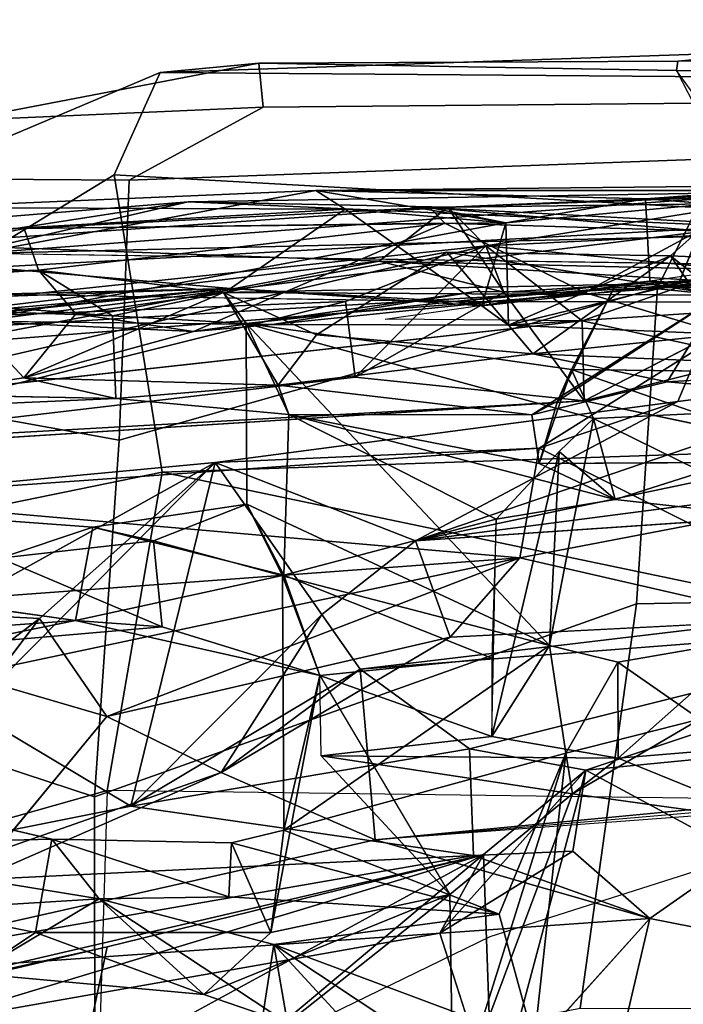
# Model space of a CAD drawing. Units: inches. Extents: x -2 to 145, y -6 to 147.
# Drawn here: x 27 to 27, y 29 to 30 of the extents above; entities that cross this region are included whole.
import ezdxf

# ---------------------------------------------------------------- set-up
doc = ezdxf.new("R2010")
doc.units = ezdxf.units.IN
doc.header["$MEASUREMENT"] = 0
for name, color, linetype in [('SEAT-BACK', 5, 'Continuous'), ('SEAT-BACKFABRIC', 5, 'Continuous'), ('SEAT-FABRICTRIM', 5, 'Continuous'), ('SEAT-FRAME', 5, 'Continuous')]:
    doc.layers.add(name, color=color, linetype=linetype)

# ---------------------------------------------------------------- blocks, each defined once
blk = doc.blocks.new('1MIRRA2_ARMS_ADJLUMBAR_BFLY_0T')
at = {"layer": 'SEAT-BACK'}
for points in [[(-6.5907, 1.4985, 21.6975), (-6.6799, 2.353, 22.6482), (-6.6685, 2.2736, 22.0191)], [(-6.5907, 1.4985, 21.6975), (-6.5451, 2.021, 22.1886), (-6.6799, 2.353, 22.6482)], [(-6.6685, 2.2736, 22.0191), (-6.6413, 2.065, 21.643), (-6.5907, 1.4985, 21.6975)], [(-7.1834, 1.2339, 18.6168), (-7.2801, 1.6278, 18.6057), (-7.3869, 2.1073, 18.6791)], [(-7.3615, 1.8225, 18.6946), (-7.1834, 1.2339, 18.6168), (-7.3869, 2.1073, 18.6791)], [(-7.3869, 2.1073, 18.6791), (-7.2801, 1.6278, 18.6057), (-7.3279, 1.8321, 18.6317)], [(-6.6413, 2.065, 21.643), (-6.6068, 1.9636, 21.3887), (-6.5907, 1.4985, 21.6975)], [(-7.2244, 2.0611, 19.0148), (-7.1845, 1.2442, 18.9078), (-7.3173, 2.0086, 19.1217)], [(-7.1328, 1.603, 18.9543), (-7.1845, 1.2442, 18.9078), (-7.2244, 2.0611, 19.0148)], [(-7.1328, 1.603, 18.9543), (-7.2244, 2.0611, 19.0148), (-7.0325, 1.7715, 19.3364)], [(-6.6301, 2.0246, 20.5605), (-6.7565, 1.988, 20.5282), (-6.6045, 1.3783, 20.452)], [(-6.5462, 1.2312, 20.4957), (-6.7182, 1.9779, 20.2545), (-6.6301, 2.0246, 20.5605)], [(-6.6301, 2.0246, 20.5605), (-6.6045, 1.3783, 20.452), (-6.5462, 1.2312, 20.4957)], [(-6.5907, 1.4985, 21.6975), (-6.5076, 1.3785, 21.6885), (-6.5451, 2.021, 22.1886)], [(-6.5076, 1.3785, 21.6885), (-6.506, 1.8279, 21.9563), (-6.5451, 2.021, 22.1886)], [(-7.2506, 1.0595, 18.8753), (-7.1681, 1.3472, 19.1894), (-7.3173, 2.0086, 19.1217)], [(-7.0976, 1.5083, 19.3898), (-7.3173, 2.0086, 19.1217), (-7.1681, 1.3472, 19.1894)], [(-7.1845, 1.2442, 18.9078), (-7.2506, 1.0595, 18.8753), (-7.3173, 2.0086, 19.1217)], [(-7.0976, 1.5083, 19.3898), (-7.1806, 1.7448, 19.3072), (-7.3173, 2.0086, 19.1217)], [(-6.6398, 1.9978, 20.8753), (-6.5622, 1.3428, 20.7158), (-6.6496, 1.8064, 20.9072)], [(-6.6398, 1.9978, 20.8753), (-6.5444, 1.8298, 20.839), (-6.5622, 1.3428, 20.7158)], [(-6.6192, 1.622, 23.3478), (-6.5717, 1.6995, 22.9934), (-6.5916, 1.995, 23.2091)], [(-6.6192, 1.622, 23.3478), (-6.5916, 1.995, 23.2091), (-6.6141, 1.7719, 23.4841)], [(-6.5717, 1.6995, 22.9934), (-6.5799, 1.9535, 22.8595), (-6.5916, 1.995, 23.2091)], [(-6.6835, 1.3679, 20.4017), (-6.7565, 1.988, 20.5282), (-6.7084, 1.1285, 20.2328)], [(-6.7084, 1.1285, 20.2328), (-6.7565, 1.988, 20.5282), (-6.7531, 1.8294, 20.3208)], [(-6.6835, 1.3679, 20.4017), (-6.6045, 1.3783, 20.452), (-6.7565, 1.988, 20.5282)], [(-6.575, 1.8676, 21.1823), (-6.5, 1.5428, 21.0331), (-6.5359, 1.9833, 21.2205)], [(-6.5359, 1.9833, 21.2205), (-6.5, 1.5428, 21.0331), (-6.5444, 1.8298, 20.839)], [(-7.2298, 1.6359, 27.8075), (-7.1744, 1.9759, 27.7297), (-7.2416, 1.8234, 27.9771)], [(-7.2298, 1.6359, 27.8075), (-7.1676, 1.6856, 27.5097), (-7.1744, 1.9759, 27.7297)], [(-7.1744, 1.9759, 27.7297), (-7.1676, 1.6856, 27.5097), (-7.1384, 1.8086, 27.3575)], [(-6.6245, 1.1304, 20.1536), (-6.7182, 1.9779, 20.2545), (-6.5462, 1.2312, 20.4957)], [(-6.6251, 1.7703, 22.4285), (-6.6843, 1.7147, 23.0254), (-6.7214, 1.9688, 23.3461)], [(-6.7214, 1.9688, 23.3461), (-6.6843, 1.7147, 23.0254), (-6.7059, 1.6187, 23.2834)], [(-6.7029, 1.7759, 23.478), (-6.7214, 1.9688, 23.3461), (-6.7059, 1.6187, 23.2834)], [(-6.5907, 1.4985, 21.6975), (-6.6068, 1.9636, 21.3887), (-6.5968, 1.7467, 21.4793)], [(-6.9636, 1.7844, 25.5889), (-6.9597, 1.9552, 25.505), (-6.9383, 1.6607, 25.3488)], [(-6.9597, 1.9552, 25.505), (-6.9144, 1.8345, 25.1455), (-6.9383, 1.6607, 25.3488)], [(-6.5799, 1.9535, 22.8595), (-6.5717, 1.6995, 22.9934), (-6.5279, 1.7146, 22.4118)], [(-6.9957, 1.7762, 19.7273), (-6.8729, 1.1956, 19.798), (-6.9257, 1.9104, 19.9269)], [(-6.7729, 1.5147, 19.84), (-6.9312, 1.7992, 19.6277), (-6.8103, 1.913, 19.9361)], [(-6.9257, 1.9104, 19.9269), (-6.8729, 1.1956, 19.798), (-6.8103, 1.913, 19.9361)], [(-6.8729, 1.1956, 19.798), (-6.7581, 1.1756, 19.8425), (-6.8103, 1.913, 19.9361)], [(-6.7729, 1.5147, 19.84), (-6.8103, 1.913, 19.9361), (-6.7581, 1.1756, 19.8425)], [(-7.2653, 1.7025, 27.5215), (-7.3081, 1.7672, 27.7969), (-7.2291, 1.8789, 27.3517)], [(-6.575, 1.8676, 21.1823), (-6.6363, 1.8569, 21.1181), (-6.5259, 0.9625, 20.9431)], [(-6.575, 1.8676, 21.1823), (-6.5259, 0.9625, 20.9431), (-6.5, 1.5428, 21.0331)], [(-6.6496, 1.8064, 20.9072), (-6.5843, 0.974, 20.8929), (-6.6363, 1.8569, 21.1181)], [(-6.5843, 0.974, 20.8929), (-6.5259, 0.9625, 20.9431), (-6.6363, 1.8569, 21.1181)], [(-7.3279, 1.8321, 18.6317), (-7.4138, 1.656, 18.3119), (-7.4356, 1.7452, 18.3249), (-7.3279, 1.8321, 18.6317)], [(-7.2801, 1.6278, 18.6057), (-7.4138, 1.656, 18.3119), (-7.3279, 1.8321, 18.6317)], [(-6.5444, 1.8298, 20.839), (-6.5055, 1.2711, 20.7035), (-6.5622, 1.3428, 20.7158)], [(-6.488, 1.4094, 21.3553), (-6.5539, 1.7642, 21.4464), (-6.506, 1.8279, 21.9563)], [(-6.5, 1.5428, 21.0331), (-6.5055, 1.2711, 20.7035), (-6.5444, 1.8298, 20.839)], [(-6.506, 1.8279, 21.9563), (-6.5076, 1.3785, 21.6885), (-6.488, 1.4094, 21.3553)], [(-7.3615, 1.8225, 18.6946), (-7.4346, 1.2255, 18.5675), (-7.2658, 1.2793, 18.6299)], [(-7.3615, 1.8225, 18.6946), (-7.2658, 1.2793, 18.6299), (-7.1834, 1.2339, 18.6168)], [(-7.2298, 1.6359, 27.8075), (-7.2416, 1.8234, 27.9771), (-7.3081, 1.7672, 27.7969)], [(-6.5622, 1.3428, 20.7158), (-6.5843, 0.974, 20.8929), (-6.6496, 1.8064, 20.9072)], [(-6.9957, 1.7762, 19.7273), (-6.9312, 1.7992, 19.6277), (-6.9364, 1.6983, 19.536)], [(-6.9364, 1.6983, 19.536), (-6.9312, 1.7992, 19.6277), (-6.7729, 1.5147, 19.84)], [(-6.873, 1.7398, 25.6133), (-6.9636, 1.7844, 25.5889), (-6.945, 1.57, 25.557)], [(-6.9636, 1.7844, 25.5889), (-6.9383, 1.6607, 25.3488), (-6.945, 1.57, 25.557)], [(-7.0389, 1.6281, 19.5527), (-6.8729, 1.1956, 19.798), (-6.9957, 1.7762, 19.7273)], [(-6.9364, 1.6983, 19.536), (-7.0389, 1.6281, 19.5527), (-6.9957, 1.7762, 19.7273)], [(-7.3303, 1.5263, 27.8031), (-7.3081, 1.7672, 27.7969), (-7.2653, 1.7025, 27.5215)], [(-7.3081, 1.7672, 27.7969), (-7.3303, 1.5263, 27.8031), (-7.2298, 1.6359, 27.8075)], [(-7.1328, 1.603, 18.9543), (-7.0325, 1.7715, 19.3364), (-6.7729, 1.5147, 19.84)], [(-6.9364, 1.6983, 19.536), (-6.7729, 1.5147, 19.84), (-7.0325, 1.7715, 19.3364)], [(-6.873, 1.7398, 25.6133), (-6.8407, 1.6426, 25.2972), (-6.8315, 1.7662, 25.1774)], [(-6.6356, 1.5372, 22.5861), (-6.6843, 1.7147, 23.0254), (-6.6251, 1.7703, 22.4285)], [(-6.6356, 1.5372, 22.5861), (-6.6251, 1.7703, 22.4285), (-6.6284, 1.4546, 22.1807)], [(-6.5333, 0.8867, 21.1678), (-6.5673, 0.8334, 21.1539), (-6.5539, 1.7642, 21.4464)], [(-6.4817, 0.8093, 21.1523), (-6.5539, 1.7642, 21.4464), (-6.488, 1.4094, 21.3553)], [(-6.5333, 0.8867, 21.1678), (-6.5539, 1.7642, 21.4464), (-6.4817, 0.8093, 21.1523)], [(-7.1806, 1.7448, 19.3072), (-7.0976, 1.5083, 19.3898), (-7.0389, 1.6281, 19.5527)], [(-6.5907, 1.4985, 21.6975), (-6.5968, 1.7467, 21.4793), (-6.6045, 1.2642, 21.3529)], [(-6.945, 1.57, 25.557), (-6.855, 1.5793, 25.5417), (-6.873, 1.7398, 25.6133)], [(-6.8407, 1.6426, 25.2972), (-6.873, 1.7398, 25.6133), (-6.855, 1.5793, 25.5417)], [(-6.6843, 1.7147, 23.0254), (-6.692, 1.4486, 23.0996), (-6.7059, 1.6187, 23.2834)], [(-6.692, 1.4486, 23.0996), (-6.6843, 1.7147, 23.0254), (-6.5948, 1.506, 23.0847)], [(-6.6843, 1.7147, 23.0254), (-6.6172, 1.6603, 22.895), (-6.5948, 1.506, 23.0847)], [(-6.6172, 1.6603, 22.895), (-6.6843, 1.7147, 23.0254), (-6.6356, 1.5372, 22.5861)], [(-6.5717, 1.6995, 22.9934), (-6.5224, 1.2741, 22.2783), (-6.5279, 1.7146, 22.4118)], [(-6.5219, 1.2105, 21.8465), (-6.5279, 1.7146, 22.4118), (-6.5058, 1.2901, 22.0248)], [(-6.5058, 1.2901, 22.0248), (-6.5279, 1.7146, 22.4118), (-6.5224, 1.2741, 22.2783)], [(-7.2653, 1.7025, 27.5215), (-7.2654, 1.4563, 27.443), (-7.3303, 1.5263, 27.8031)], [(-6.5717, 1.6995, 22.9934), (-6.6192, 1.622, 23.3478), (-6.5948, 1.506, 23.0847)], [(-6.5717, 1.6995, 22.9934), (-6.5948, 1.506, 23.0847), (-6.6172, 1.6603, 22.895)], [(-7.1676, 1.6856, 27.5097), (-7.2298, 1.6359, 27.8075), (-7.2279, 1.5003, 27.8447)], [(-7.1712, 1.4974, 27.4626), (-7.1676, 1.6856, 27.5097), (-7.2279, 1.5003, 27.8447)], [(-6.9962, 1.4051, 25.7202), (-6.945, 1.57, 25.557), (-6.9383, 1.6607, 25.3488)], [(-6.9962, 1.4051, 25.7202), (-6.9383, 1.6607, 25.3488), (-6.891, 1.4429, 25.1479)], [(-6.891, 1.4429, 25.1479), (-6.9383, 1.6607, 25.3488), (-6.8407, 1.6426, 25.2972)], [(-7.1834, 1.2339, 18.6168), (-7.4366, 1.5352, 18.1608), (-7.4138, 1.656, 18.3119)], [(-7.4138, 1.656, 18.3119), (-7.2801, 1.6278, 18.6057), (-7.1834, 1.2339, 18.6168)], [(-6.8165, 1.4813, 25.26), (-6.891, 1.4429, 25.1479), (-6.8407, 1.6426, 25.2972)], [(-6.855, 1.5793, 25.5417), (-6.8165, 1.4813, 25.26), (-6.8407, 1.6426, 25.2972)], [(-7.3602, 1.4388, 27.9789), (-7.2778, 1.4531, 27.9992), (-7.2298, 1.6359, 27.8075)], [(-7.3602, 1.4388, 27.9789), (-7.2298, 1.6359, 27.8075), (-7.3303, 1.5263, 27.8031)], [(-7.0976, 1.5083, 19.3898), (-6.9559, 1.2688, 19.6413), (-7.0389, 1.6281, 19.5527)], [(-7.0389, 1.6281, 19.5527), (-6.9559, 1.2688, 19.6413), (-6.8729, 1.1956, 19.798)], [(-6.5948, 1.506, 23.0847), (-6.6192, 1.622, 23.3478), (-6.6274, 1.4822, 23.4698)], [(-6.7059, 1.6187, 23.2834), (-6.692, 1.4486, 23.0996), (-6.7226, 1.4375, 23.474)], [(-7.1328, 1.603, 18.9543), (-7.0727, 1.2485, 18.9069), (-7.1845, 1.2442, 18.9078)], [(-6.7729, 1.5147, 19.84), (-6.9321, 1.403, 19.4482), (-7.1328, 1.603, 18.9543)], [(-7.0727, 1.2485, 18.9069), (-7.1328, 1.603, 18.9543), (-6.9893, 1.3628, 19.2478)], [(-7.1328, 1.603, 18.9543), (-6.9321, 1.403, 19.4482), (-6.9893, 1.3628, 19.2478)], [(-6.855, 1.5793, 25.5417), (-6.8915, 1.4441, 25.726), (-6.8165, 1.4813, 25.26)], [(-6.6284, 1.4546, 22.1807), (-6.5938, 1.2416, 22.3054), (-6.6356, 1.5372, 22.5861)], [(-6.5259, 0.9625, 20.9431), (-6.4888, 0.8731, 20.952), (-6.5, 1.5428, 21.0331)], [(-6.5, 1.5428, 21.0331), (-6.4888, 0.8731, 20.952), (-6.5055, 1.2711, 20.7035)], [(-7.4366, 1.5352, 18.1608), (-7.1834, 1.2339, 18.6168), (-7.4598, 1.224, 17.8879)], [(-7.3303, 1.5263, 27.8031), (-7.2256, 1.2689, 27.0979), (-7.3602, 1.4388, 27.9789)], [(-7.3303, 1.5263, 27.8031), (-7.2654, 1.4563, 27.443), (-7.2256, 1.2689, 27.0979)], [(-6.9893, 1.3628, 19.2478), (-7.0976, 1.5083, 19.3898), (-7.1681, 1.3472, 19.1894)], [(-7.0976, 1.5083, 19.3898), (-6.9893, 1.3628, 19.2478), (-6.9321, 1.403, 19.4482)], [(-6.9321, 1.403, 19.4482), (-6.7729, 1.5147, 19.84), (-6.855, 1.305, 19.534)], [(-6.7729, 1.5147, 19.84), (-6.7091, 1.0303, 19.8331), (-6.855, 1.305, 19.534)], [(-6.7729, 1.5147, 19.84), (-6.7581, 1.1756, 19.8425), (-6.7091, 1.0303, 19.8331)], [(-6.5948, 1.506, 23.0847), (-6.6394, 1.4087, 22.982), (-6.692, 1.4486, 23.0996)], [(-6.5948, 1.506, 23.0847), (-6.5525, 1.272, 22.7731), (-6.6394, 1.4087, 22.982)], [(-6.5864, 1.0952, 23.2119), (-6.5948, 1.506, 23.0847), (-6.6274, 1.4822, 23.4698)], [(-6.5948, 1.506, 23.0847), (-6.5978, 0.9861, 23.1316), (-6.5525, 1.272, 22.7731)], [(-6.5978, 0.9861, 23.1316), (-6.5948, 1.506, 23.0847), (-6.5864, 1.0952, 23.2119)], [(-7.1712, 1.4974, 27.4626), (-7.1582, 1.4429, 27.3302), (-7.2654, 1.4563, 27.443)], [(-7.2461, 1.2173, 27.8382), (-7.1712, 1.4974, 27.4626), (-7.2279, 1.5003, 27.8447)], [(-7.1712, 1.4974, 27.4626), (-7.2461, 1.2173, 27.8382), (-7.1582, 1.4429, 27.3302)], [(-6.6089, 1.2356, 21.6741), (-6.5907, 1.4985, 21.6975), (-6.6045, 1.2642, 21.3529)], [(-6.6089, 1.2356, 21.6741), (-6.5076, 1.3785, 21.6885), (-6.5907, 1.4985, 21.6975)], [(-7.4718, 1.2745, 28.9784), (-7.2778, 1.4531, 27.9992), (-7.4877, 1.4856, 28.9741)], [(-7.4877, 1.4856, 28.9741), (-7.2778, 1.4531, 27.9992), (-7.3602, 1.4388, 27.9789)], [(-6.7268, 1.1187, 24.4366), (-6.6274, 1.4822, 23.4698), (-6.9646, 1.1648, 26.1531)], [(-6.8165, 1.4813, 25.26), (-6.9646, 1.1648, 26.1531), (-6.6274, 1.4822, 23.4698)], [(-6.8915, 1.4441, 25.726), (-6.9646, 1.1648, 26.1531), (-6.8165, 1.4813, 25.26)], [(-6.6755, 1.1416, 23.9879), (-6.6274, 1.4822, 23.4698), (-6.7268, 1.1187, 24.4366)], [(-6.6274, 1.4822, 23.4698), (-6.6755, 1.1416, 23.9879), (-6.5864, 1.0952, 23.2119)], [(-6.9962, 1.4051, 25.7202), (-7.2256, 1.2689, 27.0979), (-7.2654, 1.4563, 27.443)], [(-7.1582, 1.4429, 27.3302), (-6.9962, 1.4051, 25.7202), (-7.2654, 1.4563, 27.443)], [(-6.595, 1.1281, 22.2827), (-6.6284, 1.4546, 22.1807), (-6.629, 1.2075, 21.9877)], [(-6.5938, 1.2416, 22.3054), (-6.6284, 1.4546, 22.1807), (-6.595, 1.1281, 22.2827)], [(-7.4718, 1.2745, 28.9784), (-7.4284, 1.2269, 28.759), (-7.2778, 1.4531, 27.9992)], [(-7.4284, 1.2269, 28.759), (-7.3797, 1.1808, 28.4277), (-7.2778, 1.4531, 27.9992)], [(-7.2461, 1.2173, 27.8382), (-7.2778, 1.4531, 27.9992), (-7.3797, 1.1808, 28.4277)], [(-6.9646, 1.1648, 26.1531), (-6.8915, 1.4441, 25.726), (-7.1582, 1.4429, 27.3302)], [(-7.1582, 1.4429, 27.3302), (-6.8915, 1.4441, 25.726), (-6.9962, 1.4051, 25.7202)], [(-6.692, 1.4486, 23.0996), (-6.7231, 1.1832, 23.4185), (-6.7226, 1.4375, 23.474)], [(-6.692, 1.4486, 23.0996), (-6.6394, 1.4087, 22.982), (-6.6593, 1.1821, 22.7035)], [(-7.3602, 1.4388, 27.9789), (-7.2256, 1.2689, 27.0979), (-7.4542, 1.2656, 28.3271)], [(-7.0775, 1.1476, 26.661), (-7.1582, 1.4429, 27.3302), (-7.2461, 1.2173, 27.8382)], [(-6.9646, 1.1648, 26.1531), (-7.1582, 1.4429, 27.3302), (-7.0775, 1.1476, 26.661)], [(-6.891, 1.4429, 25.1479), (-6.9778, 1.2251, 25.5334), (-6.9962, 1.4051, 25.7202)], [(-6.891, 1.4429, 25.1479), (-6.8322, 1.2204, 24.4861), (-6.9778, 1.2251, 25.5334)], [(-6.8322, 1.2204, 24.4861), (-6.891, 1.4429, 25.1479), (-6.7226, 1.4375, 23.474)], [(-6.8322, 1.2204, 24.4861), (-6.7226, 1.4375, 23.474), (-6.8118, 1.096, 24.3646)], [(-6.774, 1.1753, 24.0076), (-6.8118, 1.096, 24.3646), (-6.7226, 1.4375, 23.474)], [(-6.7231, 1.1832, 23.4185), (-6.774, 1.1753, 24.0076), (-6.7226, 1.4375, 23.474)], [(-7.0801, 1.4037, 26.2373), (-7.12, 1.1407, 26.5437), (-7.2256, 1.2689, 27.0979)], [(-7.0801, 1.4037, 26.2373), (-7.0828, 1.0929, 26.2815), (-7.12, 1.1407, 26.5437)], [(-7.0801, 1.4037, 26.2373), (-7.0599, 1.2251, 26.1219), (-7.0828, 1.0929, 26.2815)], [(-6.9962, 1.4051, 25.7202), (-7.0599, 1.2251, 26.1219), (-7.0801, 1.4037, 26.2373)], [(-6.9778, 1.2251, 25.5334), (-7.0599, 1.2251, 26.1219), (-6.9962, 1.4051, 25.7202)], [(-6.6394, 1.4087, 22.982), (-6.5525, 1.272, 22.7731), (-6.6593, 1.1821, 22.7035)], [(-6.4967, 1.0642, 21.581), (-6.488, 1.4094, 21.3553), (-6.5219, 1.2105, 21.8465)], [(-6.5076, 1.3785, 21.6885), (-6.5219, 1.2105, 21.8465), (-6.488, 1.4094, 21.3553)], [(-6.4967, 1.0642, 21.581), (-6.4881, 0.9402, 21.4765), (-6.488, 1.4094, 21.3553)], [(-6.488, 1.4094, 21.3553), (-6.4881, 0.9402, 21.4765), (-6.4817, 0.8093, 21.1523)], [(-6.6045, 1.3783, 20.452), (-6.6835, 1.3679, 20.4017), (-6.5462, 1.2312, 20.4957)], [(-6.6089, 1.2356, 21.6741), (-6.5219, 1.2105, 21.8465), (-6.5076, 1.3785, 21.6885)], [(-7.0727, 1.2485, 18.9069), (-6.9893, 1.3628, 19.2478), (-6.8873, 0.5057, 19.146)], [(-6.9057, 0.2777, 19.1986), (-6.8873, 0.5057, 19.146), (-6.9893, 1.3628, 19.2478)], [(-6.7084, 1.1285, 20.2328), (-6.5947, 1.2125, 20.5912), (-6.6835, 1.3679, 20.4017)], [(-6.5947, 1.2125, 20.5912), (-6.5462, 1.2312, 20.4957), (-6.6835, 1.3679, 20.4017)], [(-7.6135, 1.3468, 17.7681), (-7.3308, 0.6909, 17.9921), (-7.6012, 0.9485, 17.4916)], [(-7.6135, 1.3468, 17.7681), (-7.4598, 1.224, 17.8879), (-7.3308, 0.6909, 17.9921)], [(-7.2506, 1.0595, 18.8753), (-7.1342, 0.8935, 19.1429), (-7.1681, 1.3472, 19.1894)], [(-7.1681, 1.3472, 19.1894), (-7.0832, 0.3625, 19.1043), (-7.06, 0.216, 19.1291)], [(-6.5731, 0.8706, 20.6275), (-6.5622, 1.3428, 20.7158), (-6.5947, 1.2125, 20.5912)], [(-6.5622, 1.3428, 20.7158), (-6.5055, 1.2711, 20.7035), (-6.5947, 1.2125, 20.5912)], [(-6.5843, 0.974, 20.8929), (-6.5622, 1.3428, 20.7158), (-6.5731, 0.8706, 20.6275)], [(-6.6245, 1.1304, 20.1536), (-6.6229, 1.3368, 20.1955), (-6.5704, 0.9751, 20.2528)], [(-6.6778, 0.7848, 19.8906), (-6.7226, 0.6761, 19.8059), (-6.855, 1.305, 19.534)], [(-6.7863, 0.296, 19.4593), (-6.855, 1.305, 19.534), (-6.685, 0, 19.7221)], [(-6.7226, 0.6761, 19.8059), (-6.685, 0, 19.7221), (-6.855, 1.305, 19.534)], [(-6.855, 1.305, 19.534), (-6.7091, 1.0303, 19.8331), (-6.6778, 0.7848, 19.8906)], [(-6.5058, 1.2901, 22.0248), (-6.5339, 0.767, 22.1707), (-6.502, 0.9961, 21.7903)], [(-6.5339, 0.767, 22.1707), (-6.5058, 1.2901, 22.0248), (-6.5304, 1.0088, 22.3524)], [(-6.5058, 1.2901, 22.0248), (-6.5224, 1.2741, 22.2783), (-6.5304, 1.0088, 22.3524)], [(-6.5219, 1.2105, 21.8465), (-6.5058, 1.2901, 22.0248), (-6.502, 0.9961, 21.7903)], [(-7.2658, 1.2793, 18.6299), (-7.0953, 1.1267, 18.785), (-7.1834, 1.2339, 18.6168)], [(-7.2658, 1.2793, 18.6299), (-7.18, 1.1403, 18.7921), (-7.0953, 1.1267, 18.785)], [(-7.2256, 1.2689, 27.0979), (-7.12, 1.1407, 26.5437), (-7.4542, 1.2656, 28.3271)], [(-6.9559, 1.2688, 19.6413), (-6.9376, 0.913, 19.614), (-6.8729, 1.1956, 19.798)], [(-6.5564, 1.0381, 22.5058), (-6.6593, 1.1821, 22.7035), (-6.5525, 1.272, 22.7731)], [(-6.5564, 1.0381, 22.5058), (-6.5525, 1.272, 22.7731), (-6.5978, 0.9861, 23.1316)], [(-6.5304, 1.0088, 22.3524), (-6.5224, 1.2741, 22.2783), (-6.595, 1.1281, 22.2827)], [(-6.5947, 1.2125, 20.5912), (-6.5055, 1.2711, 20.7035), (-6.5462, 1.2312, 20.4957)], [(-6.5462, 1.2312, 20.4957), (-6.5055, 1.2711, 20.7035), (-6.4921, 0.8944, 20.6297)], [(-6.5055, 1.2711, 20.7035), (-6.4888, 0.8731, 20.952), (-6.4921, 0.8944, 20.6297)], [(-7.0775, 1.1476, 26.661), (-7.3797, 1.1808, 28.4277), (-7.4542, 1.2656, 28.3271)], [(-7.0775, 1.1476, 26.661), (-7.4542, 1.2656, 28.3271), (-7.12, 1.1407, 26.5437)], [(-6.6045, 1.2642, 21.3529), (-6.5829, 1.0597, 21.5925), (-6.6089, 1.2356, 21.6741)], [(-6.6045, 1.2642, 21.3529), (-6.605, 0.9486, 21.437), (-6.5829, 1.0597, 21.5925)], [(-6.5673, 0.8334, 21.1539), (-6.605, 0.9486, 21.437), (-6.6045, 1.2642, 21.3529)], [(-7.0953, 1.1267, 18.785), (-7.0727, 1.2485, 18.9069), (-6.8873, 0.5057, 19.146)], [(-7.1845, 1.2442, 18.9078), (-7.18, 1.1403, 18.7921), (-7.2506, 1.0595, 18.8753)], [(-7.4598, 1.224, 17.8879), (-7.1834, 1.2339, 18.6168), (-7.0953, 1.1267, 18.785)], [(-6.6089, 1.2356, 21.6741), (-6.586, 1.0295, 21.7407), (-6.629, 1.2075, 21.9877)], [(-6.5219, 1.2105, 21.8465), (-6.6089, 1.2356, 21.6741), (-6.629, 1.2075, 21.9877)], [(-6.5462, 1.2312, 20.4957), (-6.5704, 0.9751, 20.2528), (-6.6245, 1.1304, 20.1536)], [(-6.6089, 1.2356, 21.6741), (-6.5829, 1.0597, 21.5925), (-6.586, 1.0295, 21.7407)], [(-6.5704, 0.9751, 20.2528), (-6.5462, 1.2312, 20.4957), (-6.5304, 0.9103, 20.3971)], [(-6.5304, 0.9103, 20.3971), (-6.5462, 1.2312, 20.4957), (-6.4921, 0.8944, 20.6297)], [(-7.5871, 1.1386, 18.1664), (-7.2506, 1.0595, 18.8753), (-7.4346, 1.2255, 18.5675)], [(-7.3308, 0.6909, 17.9921), (-7.4598, 1.224, 17.8879), (-7.0953, 1.1267, 18.785)], [(-7.2461, 1.2173, 27.8382), (-7.3797, 1.1808, 28.4277), (-7.0775, 1.1476, 26.661)], [(-6.7614, 1.1544, 24.5172), (-6.9646, 1.1648, 26.1531), (-7.0599, 1.2251, 26.1219)], [(-6.7614, 1.1544, 24.5172), (-7.0599, 1.2251, 26.1219), (-6.8322, 1.2204, 24.4861)], [(-6.8322, 1.2204, 24.4861), (-6.8118, 1.096, 24.3646), (-6.7614, 1.1544, 24.5172)], [(-6.629, 1.2075, 21.9877), (-6.6081, 0.8834, 21.8353), (-6.6384, 0.9822, 22.3376)], [(-6.595, 1.1281, 22.2827), (-6.629, 1.2075, 21.9877), (-6.6384, 0.9822, 22.3376)], [(-6.586, 1.0295, 21.7407), (-6.6081, 0.8834, 21.8353), (-6.629, 1.2075, 21.9877)], [(-6.502, 0.9961, 21.7903), (-6.4967, 1.0642, 21.581), (-6.5219, 1.2105, 21.8465)], [(-6.8729, 1.1956, 19.798), (-6.9376, 0.913, 19.614), (-6.8382, 1.0152, 19.8403)], [(-6.8382, 1.0152, 19.8403), (-6.7581, 1.1756, 19.8425), (-6.8729, 1.1956, 19.798)], [(-6.7231, 1.1832, 23.4185), (-6.7087, 1.1562, 23.9155), (-6.774, 1.1753, 24.0076)], [(-6.7087, 1.1562, 23.9155), (-6.7231, 1.1832, 23.4185), (-6.5978, 0.9861, 23.1316)], [(-6.6885, 1.0415, 23.0892), (-6.5978, 0.9861, 23.1316), (-6.7231, 1.1832, 23.4185)], [(-6.6885, 1.0415, 23.0892), (-6.6593, 1.1821, 22.7035), (-6.6747, 0.8076, 22.8912)], [(-6.6747, 0.8076, 22.8912), (-6.6593, 1.1821, 22.7035), (-6.6384, 0.9822, 22.3376)], [(-6.6593, 1.1821, 22.7035), (-6.5564, 1.0381, 22.5058), (-6.6384, 0.9822, 22.3376)], [(-6.7581, 1.1756, 19.8425), (-6.8382, 1.0152, 19.8403), (-6.6517, 1.0062, 20.0514)], [(-6.7729, 0.974, 24.0235), (-6.8118, 1.096, 24.3646), (-6.774, 1.1753, 24.0076)], [(-6.6755, 1.1416, 23.9879), (-6.774, 1.1753, 24.0076), (-6.7087, 1.1562, 23.9155)], [(-6.6517, 1.0062, 20.0514), (-6.7091, 1.0303, 19.8331), (-6.7581, 1.1756, 19.8425)], [(-6.9646, 1.1648, 26.1531), (-7.0775, 1.1476, 26.661), (-6.9821, 1.0931, 26.2453)], [(-6.9646, 1.1648, 26.1531), (-6.7614, 1.1544, 24.5172), (-6.7268, 1.1187, 24.4366)], [(-6.7087, 1.1562, 23.9155), (-6.5978, 0.9861, 23.1316), (-6.5864, 1.0952, 23.2119)], [(-6.7087, 1.1562, 23.9155), (-6.5864, 1.0952, 23.2119), (-6.6755, 1.1416, 23.9879)], [(-7.0418, 1.0072, 26.5902), (-7.0775, 1.1476, 26.661), (-7.12, 1.1407, 26.5437)], [(-7.0418, 1.0072, 26.5902), (-6.9821, 1.0931, 26.2453), (-7.0775, 1.1476, 26.661)], [(-6.8118, 1.096, 24.3646), (-6.7268, 1.1187, 24.4366), (-6.7614, 1.1544, 24.5172)], [(-7.5871, 1.1386, 18.1664), (-7.4302, 0.0001, 18.2292), (-7.3228, 0.7261, 18.5437)], [(-7.2779, 0.9215, 18.7528), (-7.5871, 1.1386, 18.1664), (-7.3228, 0.7261, 18.5437)], [(-7.5871, 1.1386, 18.1664), (-7.2779, 0.9215, 18.7528), (-7.2506, 1.0595, 18.8753)], [(-7.12, 1.1407, 26.5437), (-7.0828, 1.0929, 26.2815), (-7.1493, 0.9288, 26.6234)], [(-7.1493, 0.9288, 26.6234), (-7.0418, 1.0072, 26.5902), (-7.12, 1.1407, 26.5437)], [(-6.7218, 1.0089, 24.4344), (-6.6755, 1.1416, 23.9879), (-6.7268, 1.1187, 24.4366)], [(-6.6755, 1.1416, 23.9879), (-6.7218, 1.0089, 24.4344), (-6.6773, 0.9975, 23.9892)], [(-7.0953, 1.1267, 18.785), (-7.0668, 0.8373, 18.7606), (-7.3308, 0.6909, 17.9921)], [(-7.0668, 0.8373, 18.7606), (-7.0953, 1.1267, 18.785), (-6.8873, 0.5057, 19.146)], [(-6.6286, 0.8085, 20.3549), (-6.7084, 1.1285, 20.2328), (-6.7439, 0.9585, 20.0801)], [(-6.7084, 1.1285, 20.2328), (-6.6286, 0.8085, 20.3549), (-6.6001, 0.9187, 20.4715)], [(-6.6245, 1.1304, 20.1536), (-6.5704, 0.9751, 20.2528), (-6.6517, 1.0062, 20.0514)], [(-6.595, 1.1281, 22.2827), (-6.6384, 0.9822, 22.3376), (-6.5564, 1.0381, 22.5058)], [(-6.5564, 1.0381, 22.5058), (-6.5304, 1.0088, 22.3524), (-6.595, 1.1281, 22.2827)], [(-6.8332, 0.9024, 24.5087), (-6.7268, 1.1187, 24.4366), (-6.8118, 1.096, 24.3646)], [(-6.7218, 1.0089, 24.4344), (-6.7268, 1.1187, 24.4366), (-6.8332, 0.9024, 24.5087)], [(-6.7729, 0.974, 24.0235), (-6.8332, 0.9024, 24.5087), (-6.8118, 1.096, 24.3646)], [(-7.0668, 0.9026, 26.1363), (-7.1493, 0.9288, 26.6234), (-7.0828, 1.0929, 26.2815)], [(-6.9821, 1.0931, 26.2453), (-6.9577, 0.9519, 26.2042), (-7.0828, 1.0929, 26.2815)], [(-7.0668, 0.9026, 26.1363), (-7.0828, 1.0929, 26.2815), (-6.9577, 0.9519, 26.2042)], [(-7.0418, 1.0072, 26.5902), (-6.9577, 0.9519, 26.2042), (-6.9821, 1.0931, 26.2453)], [(-7.2506, 1.0595, 18.8753), (-7.2779, 0.9215, 18.7528), (-7.1342, 0.8935, 19.1429)], [(-6.5829, 1.0597, 21.5925), (-6.605, 0.9486, 21.437), (-6.5888, 0.9395, 21.4728)], [(-6.5679, 0.781, 22.8263), (-6.5564, 1.0381, 22.5058), (-6.5978, 0.9861, 23.1316)], [(-6.5304, 1.0088, 22.3524), (-6.5564, 1.0381, 22.5058), (-6.5679, 0.781, 22.8263)], [(-6.6778, 0.7848, 19.8906), (-6.7091, 1.0303, 19.8331), (-6.6517, 1.0062, 20.0514)], [(-6.586, 1.0295, 21.7407), (-6.502, 0.9961, 21.7903), (-6.6081, 0.8834, 21.8353)]]:
    blk.add_3dface(points, dxfattribs=at)
for points, invisible_edges in [([(-6.7182, 1.9779, 20.2545), (-6.6245, 1.1304, 20.1536), (-6.7531, 1.8294, 20.3208)], 2), ([(-6.5279, 1.7146, 22.4118), (-6.6251, 1.7703, 22.4285), (-6.5799, 1.9535, 22.8595)], 1), ([(-7.2653, 1.7025, 27.5215), (-7.2291, 1.8789, 27.3517), (-7.1676, 1.6856, 27.5097)], 2), ([(-7.2291, 1.8789, 27.3517), (-7.1384, 1.8086, 27.3575), (-7.1676, 1.6856, 27.5097)], 12), ([(-6.9144, 1.8345, 25.1455), (-6.8407, 1.6426, 25.2972), (-6.9383, 1.6607, 25.3488)], 1), ([(-6.9144, 1.8345, 25.1455), (-6.8315, 1.7662, 25.1774), (-6.8407, 1.6426, 25.2972)], 12), ([(-6.6245, 1.1304, 20.1536), (-6.7084, 1.1285, 20.2328), (-6.7531, 1.8294, 20.3208)], 12), ([(-6.6192, 1.622, 23.3478), (-6.7029, 1.7759, 23.478), (-6.7059, 1.6187, 23.2834)], 1), ([(-6.7029, 1.7759, 23.478), (-6.6192, 1.622, 23.3478), (-6.6141, 1.7719, 23.4841)], 1), ([(-7.0325, 1.7715, 19.3364), (-7.1806, 1.7448, 19.3072), (-6.9364, 1.6983, 19.536)], 2), ([(-6.6284, 1.4546, 22.1807), (-6.6251, 1.7703, 22.4285), (-6.5219, 1.2105, 21.8465)], 12), ([(-6.6251, 1.7703, 22.4285), (-6.5279, 1.7146, 22.4118), (-6.5219, 1.2105, 21.8465)], 1), ([(-6.5539, 1.7642, 21.4464), (-6.5673, 0.8334, 21.1539), (-6.6045, 1.2642, 21.3529)], 12), ([(-6.5539, 1.7642, 21.4464), (-6.6045, 1.2642, 21.3529), (-6.5968, 1.7467, 21.4793)], 1), ([(-7.1806, 1.7448, 19.3072), (-7.0389, 1.6281, 19.5527), (-6.9364, 1.6983, 19.536)], 12), ([(-7.1712, 1.4974, 27.4626), (-7.2654, 1.4563, 27.443), (-7.2653, 1.7025, 27.5215)], 12), ([(-7.2653, 1.7025, 27.5215), (-7.1676, 1.6856, 27.5097), (-7.1712, 1.4974, 27.4626)], 12), ([(-6.6172, 1.6603, 22.895), (-6.5224, 1.2741, 22.2783), (-6.5717, 1.6995, 22.9934)], 1), ([(-6.6356, 1.5372, 22.5861), (-6.5224, 1.2741, 22.2783), (-6.6172, 1.6603, 22.895)], 2), ([(-7.2279, 1.5003, 27.8447), (-7.2298, 1.6359, 27.8075), (-7.2778, 1.4531, 27.9992)], 12), ([(-6.7226, 1.4375, 23.474), (-6.6274, 1.4822, 23.4698), (-6.6192, 1.622, 23.3478)], 12), ([(-6.7226, 1.4375, 23.474), (-6.6192, 1.622, 23.3478), (-6.7059, 1.6187, 23.2834)], 1), ([(-6.945, 1.57, 25.557), (-6.8915, 1.4441, 25.726), (-6.855, 1.5793, 25.5417)], 1), ([(-6.9962, 1.4051, 25.7202), (-6.8915, 1.4441, 25.726), (-6.945, 1.57, 25.557)], 2), ([(-6.5224, 1.2741, 22.2783), (-6.6356, 1.5372, 22.5861), (-6.5938, 1.2416, 22.3054)], 12), ([(-6.9559, 1.2688, 19.6413), (-7.0976, 1.5083, 19.3898), (-6.9321, 1.403, 19.4482)], 12), ([(-7.2778, 1.4531, 27.9992), (-7.2461, 1.2173, 27.8382), (-7.2279, 1.5003, 27.8447)], 12), ([(-6.891, 1.4429, 25.1479), (-6.8165, 1.4813, 25.26), (-6.6274, 1.4822, 23.4698)], 12), ([(-6.891, 1.4429, 25.1479), (-6.6274, 1.4822, 23.4698), (-6.7226, 1.4375, 23.474)], 1), ([(-6.5219, 1.2105, 21.8465), (-6.629, 1.2075, 21.9877), (-6.6284, 1.4546, 22.1807)], 12), ([(-6.6885, 1.0415, 23.0892), (-6.7231, 1.1832, 23.4185), (-6.692, 1.4486, 23.0996)], 12), ([(-6.6885, 1.0415, 23.0892), (-6.692, 1.4486, 23.0996), (-6.6593, 1.1821, 22.7035)], 1), ([(-6.9321, 1.403, 19.4482), (-6.855, 1.305, 19.534), (-6.9559, 1.2688, 19.6413)], 12), ([(-7.1681, 1.3472, 19.1894), (-7.06, 0.216, 19.1291), (-6.9893, 1.3628, 19.2478)], 2), ([(-7.06, 0.216, 19.1291), (-6.9057, 0.2777, 19.1986), (-6.9893, 1.3628, 19.2478)], 12), ([(-6.855, 1.305, 19.534), (-6.7863, 0.296, 19.4593), (-6.9559, 1.2688, 19.6413)], 2), ([(-7.2506, 1.0595, 18.8753), (-7.2658, 1.2793, 18.6299), (-7.4346, 1.2255, 18.5675)], 1), ([(-7.18, 1.1403, 18.7921), (-7.2658, 1.2793, 18.6299), (-7.2506, 1.0595, 18.8753)], 2), ([(-6.9559, 1.2688, 19.6413), (-6.7863, 0.296, 19.4593), (-6.9061, 0.3011, 19.5672)], 1), ([(-6.5224, 1.2741, 22.2783), (-6.5938, 1.2416, 22.3054), (-6.595, 1.1281, 22.2827)], 1), ([(-7.0727, 1.2485, 18.9069), (-7.18, 1.1403, 18.7921), (-7.1845, 1.2442, 18.9078)], 1), ([(-7.0727, 1.2485, 18.9069), (-7.0953, 1.1267, 18.785), (-7.18, 1.1403, 18.7921)], 12), ([(-7.0599, 1.2251, 26.1219), (-6.9821, 1.0931, 26.2453), (-7.0828, 1.0929, 26.2815)], 1), ([(-6.9821, 1.0931, 26.2453), (-7.0599, 1.2251, 26.1219), (-6.9646, 1.1648, 26.1531)], 1), ([(-6.6001, 0.9187, 20.4715), (-6.5947, 1.2125, 20.5912), (-6.7084, 1.1285, 20.2328)], 1), ([(-6.5947, 1.2125, 20.5912), (-6.6001, 0.9187, 20.4715), (-6.5731, 0.8706, 20.6275)], 1), ([(-6.7729, 0.974, 24.0235), (-6.774, 1.1753, 24.0076), (-6.6755, 1.1416, 23.9879)], 12), ([(-6.6755, 1.1416, 23.9879), (-6.6773, 0.9975, 23.9892), (-6.7729, 0.974, 24.0235)], 12), ([(-6.7439, 0.9585, 20.0801), (-6.7084, 1.1285, 20.2328), (-6.6517, 1.0062, 20.0514)], 2), ([(-6.7084, 1.1285, 20.2328), (-6.6245, 1.1304, 20.1536), (-6.6517, 1.0062, 20.0514)], 12), ([(-6.502, 0.9961, 21.7903), (-6.586, 1.0295, 21.7407), (-6.4967, 1.0642, 21.581)], 2), ([(-6.5829, 1.0597, 21.5925), (-6.4967, 1.0642, 21.581), (-6.586, 1.0295, 21.7407)], 2), ([(-6.5829, 1.0597, 21.5925), (-6.4881, 0.9402, 21.4765), (-6.4967, 1.0642, 21.581)], 1), ([(-6.5888, 0.9395, 21.4728), (-6.4881, 0.9402, 21.4765), (-6.5829, 1.0597, 21.5925)], 2), ([(-6.6885, 1.0415, 23.0892), (-6.6747, 0.8076, 22.8912), (-6.7074, 0.8166, 23.2526)], 2), ([(-6.6885, 1.0415, 23.0892), (-6.7074, 0.8166, 23.2526), (-6.5978, 0.9861, 23.1316)], 2)]:
    blk.add_3dface(points, dxfattribs=dict(at, invisible_edges=invisible_edges))
at = {"layer": 'SEAT-BACKFABRIC'}
for points in [[(-7.3046, 2.4201, 29.157), (-7.8681, 2.6193, 31.3234), (-8.012, 1.7716, 31.5867), (-7.4436, 1.6406, 29.4417)], [(-7.123, 1.641, 27.9473), (-6.8874, 2.3578, 27.0424), (-7.3046, 2.4201, 29.157), (-7.4436, 1.6406, 29.4417)], [(-7.3296, 2.3798, 18.752), (-6.9554, 2.4119, 19.5756), (-6.7831, 1.5702, 19.575), (-7.1164, 1.6276, 18.7606)], [(-6.6065, 2.4061, 24.7957), (-6.8874, 2.3578, 27.0424), (-7.123, 1.641, 27.9473), (-6.7496, 1.615, 25.7006)], [(-6.4717, 1.6202, 20.5086), (-6.9554, 2.4119, 19.5756), (-6.6976, 2.3591, 20.207), (-6.3644, 1.5722, 21.1063)], [(-6.9554, 2.4119, 19.5756), (-6.9554, 2.4119, 19.5756), (-6.4717, 1.6202, 20.5086), (-6.7831, 1.5702, 19.575)], [(-6.4773, 1.6045, 23.493), (-6.4716, 2.406, 23.2921), (-6.6065, 2.4061, 24.7957), (-6.7496, 1.615, 25.7006)], [(-6.4392, 2.3388, 21.6065), (-6.4716, 2.406, 23.2921), (-6.4773, 1.6045, 23.493), (-6.4009, 1.4642, 22.6474)], [(-7.4698, 1.6385, 17.9061), (-7.738, 2.2803, 17.9217), (-7.3296, 2.3798, 18.752), (-7.1164, 1.6276, 18.7606)], [(-6.6976, 2.3591, 20.207), (-6.5189, 2.3232, 20.8287), (-6.3546, 1.4689, 21.8535), (-6.3644, 1.5722, 21.1063)], [(-6.3546, 1.4689, 21.8535), (-6.5189, 2.3232, 20.8287), (-6.4392, 2.3388, 21.6065), (-6.4009, 1.4642, 22.6474)], [(-7.3444, 1.1324, 28.8562), (-6.9209, 1.0736, 26.7086), (-7.123, 1.641, 27.9473), (-7.4436, 1.6406, 29.4417)], [(-7.123, 1.641, 27.9473), (-6.9209, 1.0736, 26.7086), (-6.59, 1.0516, 24.5591), (-6.7496, 1.615, 25.7006)], [(-7.1164, 1.6276, 18.7606), (-7.4698, 1.6385, 17.9061), (-7.2693, 1.2269, 18.0639), (-7.1278, 0.7824, 18.1717)], [(-7.1164, 1.6276, 18.7606), (-6.7831, 1.5702, 19.575), (-6.9508, 0.769, 18.696), (-7.1278, 0.7824, 18.1717)], [(-6.5179, 0.7985, 20.0393), (-6.7574, 0.816, 19.2978), (-6.7831, 1.5702, 19.575), (-6.4717, 1.6202, 20.5086)], [(-6.3644, 1.5722, 21.1063), (-6.3694, 0.9436, 20.6084), (-6.5179, 0.7985, 20.0393), (-6.4717, 1.6202, 20.5086)], [(-6.59, 1.0516, 24.5591), (-6.4546, 0.9842, 23.27), (-6.4773, 1.6045, 23.493), (-6.7496, 1.615, 25.7006)], [(-6.4773, 1.6045, 23.493), (-6.4546, 0.9842, 23.27), (-6.3967, 1.0068, 22.5178), (-6.4009, 1.4642, 22.6474)], [(-6.7831, 1.5702, 19.575), (-6.7574, 0.816, 19.2978), (-6.9508, 0.769, 18.696), (-6.7831, 1.5702, 19.575)], [(-6.3328, 0.969, 21.0666), (-6.3694, 0.9436, 20.6084), (-6.3644, 1.5722, 21.1063), (-6.342, 0.9167, 21.3787)], [(-6.3546, 1.4689, 21.8535), (-6.3527, 1.0304, 21.6862), (-6.342, 0.9167, 21.3787), (-6.3644, 1.5722, 21.1063)], [(-6.4009, 1.4642, 22.6474), (-6.3967, 1.0068, 22.5178), (-6.3624, 1.0317, 21.9216), (-6.3546, 1.4689, 21.8535)], [(-6.3527, 1.0304, 21.6862), (-6.3527, 1.0304, 21.6862), (-6.3546, 1.4689, 21.8535), (-6.3624, 1.0317, 21.9216)], [(-6.9008, 0, 26.545), (-6.9209, 1.0736, 26.7086), (-7.3444, 1.1324, 28.8562), (-7.3454, 0, 28.7162)], [(-6.59, 1.0516, 24.5591), (-6.9209, 1.0736, 26.7086), (-6.9008, 0, 26.545), (-6.571, 0, 24.3922)], [(-6.4511, 0, 23.2558), (-6.4546, 0.9842, 23.27), (-6.59, 1.0516, 24.5591), (-6.571, 0, 24.3922)], [(-6.3624, 1.0317, 21.9216), (-6.4546, 0.9842, 23.27), (-6.4511, 0, 23.2558), (-6.3638, 0, 22.0426)], [(-6.3384, 0, 21.4935), (-6.3527, 1.0304, 21.6862), (-6.3624, 1.0317, 21.9216), (-6.3638, 0, 22.0426)], [(-6.342, 0.9167, 21.3787), (-6.3527, 1.0304, 21.6862), (-6.3384, 0, 21.4935), (-6.3205, 0, 20.7972)]]:
    blk.add_3dface(points, dxfattribs=at)
at = {"layer": 'SEAT-FABRICTRIM'}
blk.add_3dface([(-6.2979, 3.0146, 17.7696), (-6.3541, 3.0199, 17.632), (-5.9662, 0, 17.6132), (-5.9182, 0.0008, 17.7513)], dxfattribs=at)
at = {"layer": 'SEAT-FRAME'}
for points in [[(-8.069, 1.4917, 24.7717), (-6.9116, 4.599, 24.9994), (-6.9685, 4.5279, 24.8592), (-8.0804, 1.5169, 24.5953)], [(-6.9792, 4.2154, 25.1171), (-8.0055, 1.4495, 24.9547), (-8.069, 1.4917, 24.7717), (-6.9116, 4.599, 24.9994)], [(-6.9685, 4.5279, 24.8592), (-8.0804, 1.5169, 24.5953), (-8.0033, 1.5287, 24.3039), (-7.0528, 4.1294, 24.5814)], [(-6.952, 4.3157, 25.2306), (-7.204, 3.9671, 25.1797), (-8.1483, 1.4465, 25.0368), (-8.1063, 1.1307, 25.0474)], [(-8.1063, 1.1307, 25.0474), (-8.0806, 1.1564, 25.0308), (-6.935, 4.3056, 25.2129), (-6.952, 4.3157, 25.2306)], [(-6.9792, 4.2154, 25.1171), (-6.935, 4.3056, 25.2129), (-8.0806, 1.1564, 25.0308), (-8.0055, 1.4495, 24.9547)], [(-8.1043, 1.5306, 24.1511), (-7.1393, 4.1232, 24.4214), (-7.057, 4.1257, 24.4104), (-8.01, 1.532, 24.1383)], [(-8.0092, 1.5318, 24.1383), (-7.057, 4.1257, 24.4104), (-7.0097, 4.1259, 24.4407), (-7.963, 1.531, 24.1868)], [(-8.0033, 1.5287, 24.3039), (-7.0528, 4.1294, 24.5814), (-7.0097, 4.1259, 24.4407), (-7.963, 1.531, 24.1868)], [(-7.1829, 4.1185, 24.4459), (-7.1393, 4.1232, 24.4214), (-8.1043, 1.5306, 24.1511), (-8.2575, 1.5185, 24.276)], [(-8.2575, 1.5185, 24.276), (-7.2727, 4.087, 24.6043), (-7.1829, 4.1185, 24.4459), (-8.2575, 1.5185, 24.276)], [(-8.3422, 1.5043, 24.4347), (-7.2964, 4.0679, 24.7011), (-7.2727, 4.087, 24.6043), (-8.2575, 1.5185, 24.276)], [(-7.3171, 4.05, 24.7925), (-7.2964, 4.0679, 24.7011), (-8.3422, 1.5043, 24.4347), (-8.374, 1.491, 24.5837)], [(-8.353, 1.4758, 24.7566), (-7.3019, 4.013, 24.9832), (-7.3171, 4.05, 24.7925), (-8.374, 1.491, 24.5837)], [(-8.2859, 1.4634, 24.9008), (-8.2859, 1.4634, 24.9008), (-7.3019, 4.013, 24.9832), (-8.353, 1.4758, 24.7566)], [(-7.3019, 4.013, 24.9832), (-8.2859, 1.4634, 24.9008), (-8.1668, 1.4525, 25.0287), (-7.2311, 3.9788, 25.1613)], [(-8.1668, 1.4525, 25.0287), (-7.2311, 3.9788, 25.1613), (-7.204, 3.9671, 25.1797), (-8.1483, 1.4465, 25.0368)], [(-5.8331, 0, 17.1337), (-5.9662, 0, 17.6132), (-6.3541, 3.0199, 17.632), (-6.0835, 2.1864, 17.1509)]]:
    blk.add_3dface(points, dxfattribs=at)

msp = doc.modelspace()

# ---------------------------------------------------------------- block references
at = {"rotation": 90}
msp.add_blockref('1MIRRA2_ARMS_ADJLUMBAR_BFLY_0T', (28.311, 36.7307, 0), dxfattribs=at)

doc.saveas('drawing.dxf')
